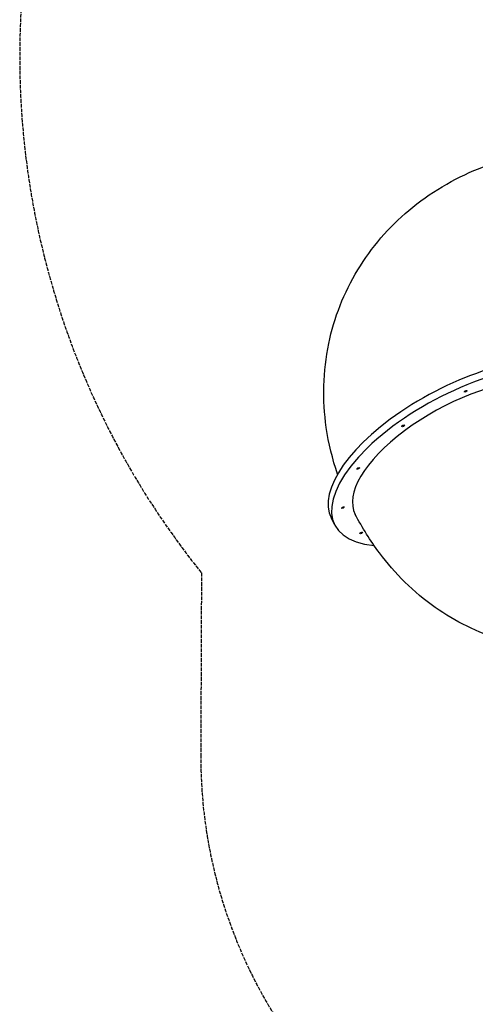
# Model space of a CAD drawing. Units: millimetres. Extents: x -9422 to 1424, y -8265 to 4505.
# Drawn here: x -7777 to -6385, y -6323 to -3313 of the extents above; entities that cross this region are included whole.
import ezdxf

# ---------------------------------------------------------------- set-up
doc = ezdxf.new("R2010")
doc.units = ezdxf.units.MM
doc.header["$LTSCALE"] = 70
doc.linetypes.add('DASHED', pattern=[0.2068, 0.1655, -0.0413])
doc.layers.add('SW_Toestellen', color=2, linetype='Continuous')
doc.layers.add('Valzone_WAS', color=254, linetype='DASHED')

msp = doc.modelspace()

# ---------------------------------------------------------------- linework, layer by layer
at = {"layer": 'SW_Toestellen'}
msp.add_line((-6814.2, -4857.6), (-6824.6, -4837.6), dxfattribs=at)
for centre, major_axis, start_param, end_param in [((-6416.1, -4626.1), (408.5, 211.6), 0.357836, 3.141593), ((-6405.8, -4646.1), (-408.5, -211.6), 3.77573, 6.872776), ((-6405.8, -4646.1), (-345.9, -179.1), 3.868225, 6.283185)]:
    msp.add_ellipse(centre, major_axis=major_axis, ratio=0.433013, start_param=start_param, end_param=end_param, dxfattribs=at)
for centre in [(-6414.7, -4448.9), (-6605.5, -4554.6), (-6742.7, -4684.7), (-6789.7, -4804.6), (-6733.8, -4881.9)]:
    msp.add_ellipse(centre, major_axis=(-4, -2.07), ratio=0.433013, dxfattribs=at)
for points, knots in [([(-6805.7, -4702), (-6821.5, -4656.1), (-6833.2, -4608.3), (-6852.5, -4475.6), (-6850.5, -4388.2), (-6816.4, -4224.1), (-6786.1, -4147.2), (-6702.3, -4008.7), (-6648.9, -3947.2), (-6523.6, -3841.8), (-6451, -3799.1), (-6343.9, -3755.8), (-6312.3, -3745.2), (-6280.3, -3736.4)], [6.425818, 6.425818, 6.425818, 6.425818, 6.597345, 6.597345, 6.891856, 6.891856, 7.16677, 7.16677, 7.44175, 7.44175, 7.734672, 7.734672, 7.853982, 7.853982, 7.853982, 7.853982]), ([(-5711.7, -5108.4), (-5749.9, -5134.8), (-5791, -5158.1), (-5909.2, -5210.1), (-5991.3, -5230.8), (-6152.1, -5239.8), (-6230, -5230.6), (-6377.3, -5187.1), (-6446.4, -5152.8), (-6573.9, -5062.9), (-6630.8, -5005.8), (-6705.9, -4905.7), (-6730.4, -4866.1), (-6751.6, -4825.2)], [0.148206, 0.148206, 0.148206, 0.148206, 0.314159, 0.314159, 0.597908, 0.597908, 0.856336, 0.856336, 1.116062, 1.116062, 1.400162, 1.400162, 1.570796, 1.570796, 1.570796, 1.570796])]:
    msp.add_open_spline(points, degree=3, knots=knots, dxfattribs=at)
at = {"layer": 'Valzone_WAS'}
msp.add_line((-7221.8, -5003.8), (-7224, -5560.2), dxfattribs=at)
for centre, radius, start, end in [((-5260.6, -3426.8), 2516.7, 163.484, 218.8037), ((-5724, -5566.1), 1500, 179.7759, 228.0694)]:
    msp.add_arc(centre, radius, start, end, dxfattribs=at)

doc.saveas('drawing.dxf')
